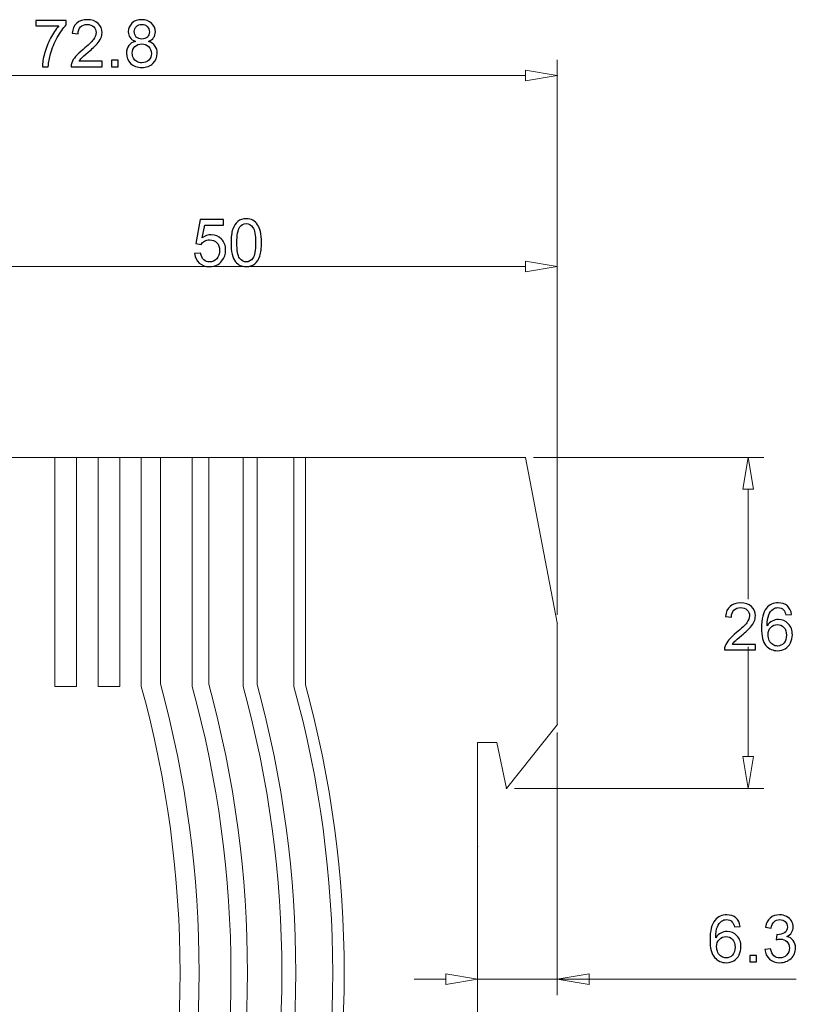
# Model space of a CAD drawing. Units: centimetres. Extents: x -8.6 to 1.8, y -11.1 to 12.4.
# Drawn here: x -3.2 to -1.3, y -8.9 to -6.5 of the extents above; entities that cross this region are included whole.
import ezdxf

# ---------------------------------------------------------------- set-up
doc = ezdxf.new("R2010")
doc.units = ezdxf.units.CM
doc.header["$MEASUREMENT"] = 0
doc.layers.add('Capa 1', color=7, linetype='Continuous')

msp = doc.modelspace()

# ---------------------------------------------------------------- linework, layer by layer
at = {"layer": 'Capa 1'}
for points, knots in [([(-3.20413, -6.51574), (-3.20413, -6.51574), (-3.20413, -6.50211), (-3.20413, -6.50211), (-3.20413, -6.50211), (-3.20413, -6.50211), (-3.12901, -6.50211), (-3.12901, -6.50211), (-3.12901, -6.50211), (-3.12901, -6.50211), (-3.12901, -6.51315), (-3.12901, -6.51315), (-3.12901, -6.51315), (-3.13639, -6.52101), (-3.14375, -6.53148), (-3.15099, -6.54454), (-3.15099, -6.54454), (-3.15827, -6.5576), (-3.16387, -6.57104), (-3.16784, -6.58486), (-3.16784, -6.58486), (-3.17068, -6.59457), (-3.17252, -6.60525), (-3.17331, -6.61682), (-3.17331, -6.61682), (-3.17331, -6.61682), (-3.18791, -6.61682), (-3.18791, -6.61682), (-3.18791, -6.61682), (-3.18774, -6.60769), (-3.18596, -6.59662), (-3.18253, -6.58367), (-3.18253, -6.58367), (-3.17909, -6.57069), (-3.17419, -6.5582), (-3.16779, -6.54616), (-3.16779, -6.54616), (-3.16138, -6.53413), (-3.15456, -6.52399), (-3.14734, -6.51574), (-3.14734, -6.51574), (-3.14734, -6.51574), (-3.20413, -6.51574), (-3.20413, -6.51574)], [0, 0, 0, 0, 0.0833333, 0.0833333, 0.0833333, 0.0833333, 0.1666667, 0.1666667, 0.1666667, 0.1666667, 0.25, 0.25, 0.25, 0.25, 0.3333333, 0.3333333, 0.3333333, 0.3333333, 0.4166667, 0.4166667, 0.4166667, 0.4166667, 0.5, 0.5, 0.5, 0.5, 0.5833333, 0.5833333, 0.5833333, 0.5833333, 0.6666667, 0.6666667, 0.6666667, 0.6666667, 0.75, 0.75, 0.75, 0.75, 0.8333333, 0.8333333, 0.8333333, 0.8333333, 1, 1, 1, 1]), ([(-3.03991, -6.60319), (-3.03991, -6.60319), (-3.03991, -6.61682), (-3.03991, -6.61682), (-3.03991, -6.61682), (-3.03991, -6.61682), (-3.11681, -6.61682), (-3.11681, -6.61682), (-3.11681, -6.61682), (-3.11692, -6.61339), (-3.11635, -6.61009), (-3.11513, -6.6069), (-3.11513, -6.6069), (-3.11316, -6.60168), (-3.10999, -6.59652), (-3.10564, -6.59146), (-3.10564, -6.59146), (-3.10129, -6.5864), (-3.09507, -6.58056), (-3.08698, -6.57393), (-3.08698, -6.57393), (-3.07441, -6.56358), (-3.06586, -6.55538), (-3.0614, -6.54933), (-3.0614, -6.54933), (-3.05691, -6.54327), (-3.05467, -6.53754), (-3.05467, -6.53213), (-3.05467, -6.53213), (-3.05467, -6.52648), (-3.0567, -6.52172), (-3.06075, -6.51782), (-3.06075, -6.51782), (-3.06481, -6.51396), (-3.07011, -6.51201), (-3.07663, -6.51201), (-3.07663, -6.51201), (-3.08353, -6.51201), (-3.08904, -6.51407), (-3.09318, -6.51817), (-3.09318, -6.51817), (-3.09732, -6.52226), (-3.09939, -6.52794), (-3.09945, -6.53522), (-3.09945, -6.53522), (-3.09945, -6.53522), (-3.11405, -6.53375), (-3.11405, -6.53375), (-3.11405, -6.53375), (-3.11305, -6.52283), (-3.10927, -6.51449), (-3.10272, -6.50876), (-3.10272, -6.50876), (-3.09615, -6.50303), (-3.08737, -6.50017), (-3.0763, -6.50017), (-3.0763, -6.50017), (-3.06516, -6.50017), (-3.05632, -6.50325), (-3.04983, -6.50944), (-3.04983, -6.50944), (-3.04331, -6.51563), (-3.04007, -6.52331), (-3.04007, -6.53246), (-3.04007, -6.53246), (-3.04007, -6.5371), (-3.04101, -6.54168), (-3.04294, -6.54616), (-3.04294, -6.54616), (-3.04483, -6.55068), (-3.04799, -6.55541), (-3.0524, -6.56039), (-3.0524, -6.56039), (-3.05683, -6.56533), (-3.06416, -6.57218), (-3.07438, -6.58083), (-3.07438, -6.58083), (-3.08296, -6.58802), (-3.08847, -6.59289), (-3.09091, -6.59546), (-3.09091, -6.59546), (-3.09334, -6.59803), (-3.09534, -6.6006), (-3.09693, -6.60319), (-3.09693, -6.60319), (-3.09693, -6.60319), (-3.03991, -6.60319), (-3.03991, -6.60319)], [0, 0, 0, 0, 0.0434783, 0.0434783, 0.0434783, 0.0434783, 0.0869565, 0.0869565, 0.0869565, 0.0869565, 0.1304348, 0.1304348, 0.1304348, 0.1304348, 0.173913, 0.173913, 0.173913, 0.173913, 0.2173913, 0.2173913, 0.2173913, 0.2173913, 0.2608696, 0.2608696, 0.2608696, 0.2608696, 0.3043478, 0.3043478, 0.3043478, 0.3043478, 0.3478261, 0.3478261, 0.3478261, 0.3478261, 0.3913043, 0.3913043, 0.3913043, 0.3913043, 0.4347826, 0.4347826, 0.4347826, 0.4347826, 0.4782609, 0.4782609, 0.4782609, 0.4782609, 0.5217391, 0.5217391, 0.5217391, 0.5217391, 0.5652174, 0.5652174, 0.5652174, 0.5652174, 0.6086957, 0.6086957, 0.6086957, 0.6086957, 0.6521739, 0.6521739, 0.6521739, 0.6521739, 0.6956522, 0.6956522, 0.6956522, 0.6956522, 0.7391304, 0.7391304, 0.7391304, 0.7391304, 0.7826087, 0.7826087, 0.7826087, 0.7826087, 0.826087, 0.826087, 0.826087, 0.826087, 0.8695652, 0.8695652, 0.8695652, 0.8695652, 0.9130435, 0.9130435, 0.9130435, 0.9130435, 1, 1, 1, 1]), ([(-2.95739, -6.55384), (-2.96332, -6.55168), (-2.9677, -6.54857), (-2.97056, -6.54457), (-2.97056, -6.54457), (-2.9734, -6.54054), (-2.97483, -6.53573), (-2.97483, -6.53013), (-2.97483, -6.53013), (-2.97483, -6.52166), (-2.97181, -6.51458), (-2.96575, -6.50881), (-2.96575, -6.50881), (-2.95966, -6.50306), (-2.95161, -6.50017), (-2.94152, -6.50017), (-2.94152, -6.50017), (-2.93141, -6.50017), (-2.92324, -6.50311), (-2.91707, -6.50901), (-2.91707, -6.50901), (-2.91091, -6.5149), (-2.90783, -6.52207), (-2.90783, -6.53053), (-2.90783, -6.53053), (-2.90783, -6.53591), (-2.90923, -6.54062), (-2.91204, -6.5446), (-2.91204, -6.5446), (-2.91486, -6.5486), (-2.91913, -6.55168), (-2.92489, -6.55384), (-2.92489, -6.55384), (-2.91778, -6.55617), (-2.9124, -6.5599), (-2.9087, -6.5651), (-2.9087, -6.5651), (-2.90498, -6.57025), (-2.90312, -6.57643), (-2.90312, -6.58362), (-2.90312, -6.58362), (-2.90312, -6.59354), (-2.90664, -6.60187), (-2.91364, -6.60863), (-2.91364, -6.60863), (-2.92067, -6.61539), (-2.92989, -6.61877), (-2.94134, -6.61877), (-2.94134, -6.61877), (-2.95277, -6.61877), (-2.96199, -6.61539), (-2.96902, -6.60861), (-2.96902, -6.60861), (-2.97603, -6.60181), (-2.97954, -6.59335), (-2.97954, -6.58321), (-2.97954, -6.58321), (-2.97954, -6.57567), (-2.97762, -6.56933), (-2.97378, -6.56425), (-2.97378, -6.56425), (-2.96994, -6.55914), (-2.96448, -6.55568), (-2.95739, -6.55384)], [0, 0, 0, 0, 0.0588235, 0.0588235, 0.0588235, 0.0588235, 0.1176471, 0.1176471, 0.1176471, 0.1176471, 0.1764706, 0.1764706, 0.1764706, 0.1764706, 0.2352941, 0.2352941, 0.2352941, 0.2352941, 0.2941176, 0.2941176, 0.2941176, 0.2941176, 0.3529412, 0.3529412, 0.3529412, 0.3529412, 0.4117647, 0.4117647, 0.4117647, 0.4117647, 0.4705882, 0.4705882, 0.4705882, 0.4705882, 0.5294118, 0.5294118, 0.5294118, 0.5294118, 0.5882353, 0.5882353, 0.5882353, 0.5882353, 0.6470588, 0.6470588, 0.6470588, 0.6470588, 0.7058824, 0.7058824, 0.7058824, 0.7058824, 0.7647059, 0.7647059, 0.7647059, 0.7647059, 0.8235294, 0.8235294, 0.8235294, 0.8235294, 0.8823529, 0.8823529, 0.8823529, 0.8823529, 1, 1, 1, 1]), ([(-2.96023, -6.52961), (-2.96023, -6.53513), (-2.95848, -6.53962), (-2.95499, -6.54311), (-2.95499, -6.54311), (-2.95147, -6.5466), (-2.94688, -6.54835), (-2.94117, -6.54835), (-2.94117, -6.54835), (-2.93562, -6.54835), (-2.93114, -6.54662), (-2.92765, -6.54316), (-2.92765, -6.54316), (-2.92416, -6.5397), (-2.92243, -6.53545), (-2.92243, -6.53042), (-2.92243, -6.53042), (-2.92243, -6.52518), (-2.92422, -6.52077), (-2.92781, -6.5172), (-2.92781, -6.5172), (-2.93138, -6.51363), (-2.9359, -6.51185), (-2.94134, -6.51185), (-2.94134, -6.51185), (-2.94682, -6.51185), (-2.95134, -6.51361), (-2.9549, -6.51709), (-2.9549, -6.51709), (-2.95845, -6.52058), (-2.96023, -6.52474), (-2.96023, -6.52961)], [0, 0, 0, 0, 0.1111111, 0.1111111, 0.1111111, 0.1111111, 0.2222222, 0.2222222, 0.2222222, 0.2222222, 0.3333333, 0.3333333, 0.3333333, 0.3333333, 0.4444444, 0.4444444, 0.4444444, 0.4444444, 0.5555556, 0.5555556, 0.5555556, 0.5555556, 0.6666667, 0.6666667, 0.6666667, 0.6666667, 0.7777778, 0.7777778, 0.7777778, 0.7777778, 1, 1, 1, 1]), ([(-2.96494, -6.58332), (-2.96494, -6.5874), (-2.964, -6.59132), (-2.9621, -6.59514), (-2.9621, -6.59514), (-2.96021, -6.59892), (-2.95734, -6.60187), (-2.9535, -6.60395), (-2.9535, -6.60395), (-2.94969, -6.60603), (-2.94557, -6.60709), (-2.94122, -6.60709), (-2.94122, -6.60709), (-2.93435, -6.60709), (-2.92873, -6.6049), (-2.92433, -6.60052), (-2.92433, -6.60052), (-2.91992, -6.59613), (-2.91773, -6.59057), (-2.91773, -6.58381), (-2.91773, -6.58381), (-2.91773, -6.57694), (-2.91999, -6.57126), (-2.92451, -6.56677), (-2.92451, -6.56677), (-2.92905, -6.56228), (-2.93479, -6.56004), (-2.94168, -6.56004), (-2.94168, -6.56004), (-2.94844, -6.56004), (-2.95399, -6.56225), (-2.95837, -6.56669), (-2.95837, -6.56669), (-2.96275, -6.57112), (-2.96494, -6.57666), (-2.96494, -6.58332)], [0, 0, 0, 0, 0.1, 0.1, 0.1, 0.1, 0.2, 0.2, 0.2, 0.2, 0.3, 0.3, 0.3, 0.3, 0.4, 0.4, 0.4, 0.4, 0.5, 0.5, 0.5, 0.5, 0.6, 0.6, 0.6, 0.6, 0.7, 0.7, 0.7, 0.7, 0.8, 0.8, 0.8, 0.8, 1, 1, 1, 1]), ([(-3.01651, -6.61682), (-3.01651, -6.61682), (-3.01651, -6.6006), (-3.01651, -6.6006), (-3.01651, -6.6006), (-3.01651, -6.6006), (-3.00028, -6.6006), (-3.00028, -6.6006), (-3.00028, -6.6006), (-3.00028, -6.6006), (-3.00028, -6.61682), (-3.00028, -6.61682), (-3.00028, -6.61682), (-3.00028, -6.61682), (-3.01651, -6.61682), (-3.01651, -6.61682)], [0, 0, 0, 0, 0.2, 0.2, 0.2, 0.2, 0.4, 0.4, 0.4, 0.4, 0.6, 0.6, 0.6, 0.6, 1, 1, 1, 1]), ([(-2.81039, -7.07978), (-2.81039, -7.07978), (-2.79547, -7.07865), (-2.79547, -7.07865), (-2.79547, -7.07865), (-2.79435, -7.08592), (-2.79179, -7.09138), (-2.78778, -7.09506), (-2.78778, -7.09506), (-2.78378, -7.09871), (-2.77888, -7.10055), (-2.77313, -7.10055), (-2.77313, -7.10055), (-2.76618, -7.10055), (-2.76036, -7.09795), (-2.75563, -7.09279), (-2.75563, -7.09279), (-2.75093, -7.08759), (-2.74857, -7.08073), (-2.74857, -7.07219), (-2.74857, -7.07219), (-2.74857, -7.06405), (-2.75082, -7.05764), (-2.75534, -7.05293), (-2.75534, -7.05293), (-2.75985, -7.04822), (-2.76582, -7.04587), (-2.77327, -7.04587), (-2.77327, -7.04587), (-2.77789, -7.04587), (-2.78203, -7.04693), (-2.7857, -7.04904), (-2.7857, -7.04904), (-2.78936, -7.05114), (-2.79222, -7.05387), (-2.79433, -7.05723), (-2.79433, -7.05723), (-2.79433, -7.05723), (-2.80779, -7.05528), (-2.80779, -7.05528), (-2.80779, -7.05528), (-2.80779, -7.05528), (-2.7966, -6.99558), (-2.7966, -6.99558), (-2.7966, -6.99558), (-2.7966, -6.99558), (-2.739, -6.99558), (-2.739, -6.99558), (-2.739, -6.99558), (-2.739, -6.99558), (-2.739, -7.00921), (-2.739, -7.00921), (-2.739, -7.00921), (-2.739, -7.00921), (-2.78522, -7.00921), (-2.78522, -7.00921), (-2.78522, -7.00921), (-2.78522, -7.00921), (-2.79141, -7.04054), (-2.79141, -7.04054), (-2.79141, -7.04054), (-2.78446, -7.03565), (-2.77716, -7.03321), (-2.76953, -7.03321), (-2.76953, -7.03321), (-2.75941, -7.03321), (-2.75087, -7.03673), (-2.74392, -7.04376), (-2.74392, -7.04376), (-2.73697, -7.05079), (-2.73348, -7.05982), (-2.73348, -7.07086), (-2.73348, -7.07086), (-2.73348, -7.08138), (-2.73654, -7.09046), (-2.74265, -7.09812), (-2.74265, -7.09812), (-2.75009, -7.10752), (-2.76026, -7.11223), (-2.77313, -7.11223), (-2.77313, -7.11223), (-2.78368, -7.11223), (-2.79227, -7.10926), (-2.79895, -7.10333), (-2.79895, -7.10333), (-2.80563, -7.09741), (-2.80945, -7.08957), (-2.81039, -7.07978)], [0, 0, 0, 0, 0.0434783, 0.0434783, 0.0434783, 0.0434783, 0.0869565, 0.0869565, 0.0869565, 0.0869565, 0.1304348, 0.1304348, 0.1304348, 0.1304348, 0.173913, 0.173913, 0.173913, 0.173913, 0.2173913, 0.2173913, 0.2173913, 0.2173913, 0.2608696, 0.2608696, 0.2608696, 0.2608696, 0.3043478, 0.3043478, 0.3043478, 0.3043478, 0.3478261, 0.3478261, 0.3478261, 0.3478261, 0.3913043, 0.3913043, 0.3913043, 0.3913043, 0.4347826, 0.4347826, 0.4347826, 0.4347826, 0.4782609, 0.4782609, 0.4782609, 0.4782609, 0.5217391, 0.5217391, 0.5217391, 0.5217391, 0.5652174, 0.5652174, 0.5652174, 0.5652174, 0.6086957, 0.6086957, 0.6086957, 0.6086957, 0.6521739, 0.6521739, 0.6521739, 0.6521739, 0.6956522, 0.6956522, 0.6956522, 0.6956522, 0.7391304, 0.7391304, 0.7391304, 0.7391304, 0.7826087, 0.7826087, 0.7826087, 0.7826087, 0.826087, 0.826087, 0.826087, 0.826087, 0.8695652, 0.8695652, 0.8695652, 0.8695652, 0.9130435, 0.9130435, 0.9130435, 0.9130435, 1, 1, 1, 1]), ([(-2.72015, -7.05295), (-2.72015, -7.03925), (-2.71875, -7.02815), (-2.71593, -7.01978), (-2.71593, -7.01978), (-2.71309, -7.01137), (-2.70891, -7.0049), (-2.70333, -7.00039), (-2.70333, -7.00039), (-2.69779, -6.99587), (-2.69078, -6.99363), (-2.68234, -6.99363), (-2.68234, -6.99363), (-2.67613, -6.99363), (-2.67066, -6.99487), (-2.66593, -6.99738), (-2.66593, -6.99738), (-2.66122, -6.9999), (-2.65733, -7.00353), (-2.6543, -7.00825), (-2.6543, -7.00825), (-2.65127, -7.01296), (-2.6489, -7.01872), (-2.64717, -7.02551), (-2.64717, -7.02551), (-2.64541, -7.03229), (-2.64454, -7.04146), (-2.64454, -7.05295), (-2.64454, -7.05295), (-2.64454, -7.06658), (-2.64595, -7.07762), (-2.64873, -7.086), (-2.64873, -7.086), (-2.65152, -7.09441), (-2.65571, -7.10087), (-2.66128, -7.10542), (-2.66128, -7.10542), (-2.66682, -7.10996), (-2.67386, -7.11223), (-2.68234, -7.11223), (-2.68234, -7.11223), (-2.69351, -7.11223), (-2.70231, -7.10825), (-2.70868, -7.10028), (-2.70868, -7.10028), (-2.71634, -7.09055), (-2.72015, -7.07478), (-2.72015, -7.05295)], [0, 0, 0, 0, 0.0769231, 0.0769231, 0.0769231, 0.0769231, 0.1538462, 0.1538462, 0.1538462, 0.1538462, 0.2307692, 0.2307692, 0.2307692, 0.2307692, 0.3076923, 0.3076923, 0.3076923, 0.3076923, 0.3846154, 0.3846154, 0.3846154, 0.3846154, 0.4615385, 0.4615385, 0.4615385, 0.4615385, 0.5384615, 0.5384615, 0.5384615, 0.5384615, 0.6153846, 0.6153846, 0.6153846, 0.6153846, 0.6923077, 0.6923077, 0.6923077, 0.6923077, 0.7692308, 0.7692308, 0.7692308, 0.7692308, 0.8461538, 0.8461538, 0.8461538, 0.8461538, 1, 1, 1, 1]), ([(-2.70555, -7.05301), (-2.70555, -7.07212), (-2.70333, -7.08483), (-2.69887, -7.09111), (-2.69887, -7.09111), (-2.69441, -7.09741), (-2.68889, -7.10055), (-2.68234, -7.10055), (-2.68234, -7.10055), (-2.6758, -7.10055), (-2.67029, -7.09738), (-2.66582, -7.09108), (-2.66582, -7.09108), (-2.66136, -7.08476), (-2.65915, -7.07207), (-2.65915, -7.05301), (-2.65915, -7.05301), (-2.65915, -7.03389), (-2.66136, -7.02118), (-2.66582, -7.01491), (-2.66582, -7.01491), (-2.67025, -7.00861), (-2.67583, -7.00547), (-2.68251, -7.00547), (-2.68251, -7.00547), (-2.68905, -7.00547), (-2.6943, -7.00825), (-2.69822, -7.0138), (-2.69822, -7.0138), (-2.70312, -7.02086), (-2.70555, -7.03394), (-2.70555, -7.05301)], [0, 0, 0, 0, 0.1111111, 0.1111111, 0.1111111, 0.1111111, 0.2222222, 0.2222222, 0.2222222, 0.2222222, 0.3333333, 0.3333333, 0.3333333, 0.3333333, 0.4444444, 0.4444444, 0.4444444, 0.4444444, 0.5555556, 0.5555556, 0.5555556, 0.5555556, 0.6666667, 0.6666667, 0.6666667, 0.6666667, 0.7777778, 0.7777778, 0.7777778, 0.7777778, 1, 1, 1, 1]), ([(-1.41954, -8.04871), (-1.41954, -8.04871), (-1.41954, -8.06234), (-1.41954, -8.06234), (-1.41954, -8.06234), (-1.41954, -8.06234), (-1.49644, -8.06234), (-1.49644, -8.06234), (-1.49644, -8.06234), (-1.49654, -8.05891), (-1.49598, -8.05561), (-1.49476, -8.05242), (-1.49476, -8.05242), (-1.49279, -8.0472), (-1.48962, -8.04204), (-1.48527, -8.03698), (-1.48527, -8.03698), (-1.48091, -8.03192), (-1.4747, -8.02608), (-1.46661, -8.01945), (-1.46661, -8.01945), (-1.45404, -8.0091), (-1.44549, -8.0009), (-1.44103, -7.99485), (-1.44103, -7.99485), (-1.43654, -7.98879), (-1.4343, -7.98306), (-1.4343, -7.97765), (-1.4343, -7.97765), (-1.4343, -7.972), (-1.43632, -7.96724), (-1.44038, -7.96334), (-1.44038, -7.96334), (-1.44443, -7.95948), (-1.44974, -7.95753), (-1.45625, -7.95753), (-1.45625, -7.95753), (-1.46315, -7.95753), (-1.46866, -7.95958), (-1.4728, -7.96369), (-1.4728, -7.96369), (-1.47694, -7.96778), (-1.47902, -7.97346), (-1.47907, -7.98073), (-1.47907, -7.98073), (-1.47907, -7.98073), (-1.49368, -7.97927), (-1.49368, -7.97927), (-1.49368, -7.97927), (-1.49268, -7.96835), (-1.48889, -7.96001), (-1.48235, -7.95428), (-1.48235, -7.95428), (-1.47578, -7.94855), (-1.46699, -7.94569), (-1.45593, -7.94569), (-1.45593, -7.94569), (-1.44479, -7.94569), (-1.43595, -7.94877), (-1.42945, -7.95496), (-1.42945, -7.95496), (-1.42294, -7.96115), (-1.4197, -7.96883), (-1.4197, -7.97797), (-1.4197, -7.97797), (-1.4197, -7.98262), (-1.42064, -7.9872), (-1.42256, -7.99168), (-1.42256, -7.99168), (-1.42446, -7.9962), (-1.42761, -8.00093), (-1.43202, -8.00591), (-1.43202, -8.00591), (-1.43646, -8.01085), (-1.44379, -8.0177), (-1.45401, -8.02635), (-1.45401, -8.02635), (-1.46259, -8.03354), (-1.4681, -8.03841), (-1.47053, -8.04098), (-1.47053, -8.04098), (-1.47296, -8.04355), (-1.47497, -8.04611), (-1.47656, -8.04871), (-1.47656, -8.04871), (-1.47656, -8.04871), (-1.41954, -8.04871), (-1.41954, -8.04871)], [0, 0, 0, 0, 0.0434783, 0.0434783, 0.0434783, 0.0434783, 0.0869565, 0.0869565, 0.0869565, 0.0869565, 0.1304348, 0.1304348, 0.1304348, 0.1304348, 0.173913, 0.173913, 0.173913, 0.173913, 0.2173913, 0.2173913, 0.2173913, 0.2173913, 0.2608696, 0.2608696, 0.2608696, 0.2608696, 0.3043478, 0.3043478, 0.3043478, 0.3043478, 0.3478261, 0.3478261, 0.3478261, 0.3478261, 0.3913043, 0.3913043, 0.3913043, 0.3913043, 0.4347826, 0.4347826, 0.4347826, 0.4347826, 0.4782609, 0.4782609, 0.4782609, 0.4782609, 0.5217391, 0.5217391, 0.5217391, 0.5217391, 0.5652174, 0.5652174, 0.5652174, 0.5652174, 0.6086957, 0.6086957, 0.6086957, 0.6086957, 0.6521739, 0.6521739, 0.6521739, 0.6521739, 0.6956522, 0.6956522, 0.6956522, 0.6956522, 0.7391304, 0.7391304, 0.7391304, 0.7391304, 0.7826087, 0.7826087, 0.7826087, 0.7826087, 0.826087, 0.826087, 0.826087, 0.826087, 0.8695652, 0.8695652, 0.8695652, 0.8695652, 0.9130435, 0.9130435, 0.9130435, 0.9130435, 1, 1, 1, 1]), ([(-1.32994, -7.97456), (-1.32994, -7.97456), (-1.34406, -7.9757), (-1.34406, -7.9757), (-1.34406, -7.9757), (-1.34532, -7.9701), (-1.34714, -7.96602), (-1.34949, -7.96348), (-1.34949, -7.96348), (-1.35336, -7.95939), (-1.35815, -7.95737), (-1.36382, -7.95737), (-1.36382, -7.95737), (-1.3684, -7.95737), (-1.37245, -7.95863), (-1.37594, -7.96118), (-1.37594, -7.96118), (-1.38042, -7.96445), (-1.38394, -7.96921), (-1.38657, -7.97548), (-1.38657, -7.97548), (-1.38916, -7.98178), (-1.39051, -7.99074), (-1.39062, -8.00234), (-1.39062, -8.00234), (-1.38719, -7.99712), (-1.38297, -7.99322), (-1.37799, -7.99071), (-1.37799, -7.99071), (-1.37302, -7.98817), (-1.36782, -7.9869), (-1.36236, -7.9869), (-1.36236, -7.9869), (-1.35284, -7.9869), (-1.34473, -7.99041), (-1.33803, -7.99741), (-1.33803, -7.99741), (-1.33135, -8.00442), (-1.32799, -8.01345), (-1.32799, -8.02457), (-1.32799, -8.02457), (-1.32799, -8.03186), (-1.32956, -8.03863), (-1.3327, -8.0449), (-1.3327, -8.0449), (-1.33586, -8.05117), (-1.34017, -8.05596), (-1.34568, -8.05928), (-1.34568, -8.05928), (-1.35117, -8.06261), (-1.35741, -8.06429), (-1.36439, -8.06429), (-1.36439, -8.06429), (-1.37626, -8.06429), (-1.38597, -8.05991), (-1.39349, -8.05117), (-1.39349, -8.05117), (-1.40098, -8.04244), (-1.40474, -8.02802), (-1.40474, -8.00796), (-1.40474, -8.00796), (-1.40474, -7.98552), (-1.40057, -7.96918), (-1.39227, -7.95899), (-1.39227, -7.95899), (-1.38502, -7.95012), (-1.37527, -7.94569), (-1.36295, -7.94569), (-1.36295, -7.94569), (-1.35382, -7.94569), (-1.3463, -7.94826), (-1.34046, -7.95337), (-1.34046, -7.95337), (-1.33462, -7.95847), (-1.3311, -7.96553), (-1.32994, -7.97456)], [0, 0, 0, 0, 0.05, 0.05, 0.05, 0.05, 0.1, 0.1, 0.1, 0.1, 0.15, 0.15, 0.15, 0.15, 0.2, 0.2, 0.2, 0.2, 0.25, 0.25, 0.25, 0.25, 0.3, 0.3, 0.3, 0.3, 0.35, 0.35, 0.35, 0.35, 0.4, 0.4, 0.4, 0.4, 0.45, 0.45, 0.45, 0.45, 0.5, 0.5, 0.5, 0.5, 0.55, 0.55, 0.55, 0.55, 0.6, 0.6, 0.6, 0.6, 0.65, 0.65, 0.65, 0.65, 0.7, 0.7, 0.7, 0.7, 0.75, 0.75, 0.75, 0.75, 0.8, 0.8, 0.8, 0.8, 0.85, 0.85, 0.85, 0.85, 0.9, 0.9, 0.9, 0.9, 1, 1, 1, 1]), ([(-1.38835, -8.0247), (-1.38835, -8.02963), (-1.38729, -8.03433), (-1.38522, -8.03882), (-1.38522, -8.03882), (-1.38313, -8.04331), (-1.38021, -8.04671), (-1.37651, -8.04907), (-1.37651, -8.04907), (-1.37277, -8.05142), (-1.36883, -8.05261), (-1.36463, -8.05261), (-1.36463, -8.05261), (-1.35855, -8.05261), (-1.35336, -8.05018), (-1.34906, -8.04531), (-1.34906, -8.04531), (-1.34476, -8.04044), (-1.3426, -8.03384), (-1.3426, -8.02549), (-1.3426, -8.02549), (-1.3426, -8.01745), (-1.34473, -8.01113), (-1.34898, -8.0065), (-1.34898, -8.0065), (-1.35322, -8.00188), (-1.35863, -7.99955), (-1.3652, -7.99955), (-1.3652, -7.99955), (-1.37164, -7.99955), (-1.37713, -8.00188), (-1.38162, -8.0065), (-1.38162, -8.0065), (-1.38611, -8.01113), (-1.38835, -8.01718), (-1.38835, -8.0247)], [0, 0, 0, 0, 0.1, 0.1, 0.1, 0.1, 0.2, 0.2, 0.2, 0.2, 0.3, 0.3, 0.3, 0.3, 0.4, 0.4, 0.4, 0.4, 0.5, 0.5, 0.5, 0.5, 0.6, 0.6, 0.6, 0.6, 0.7, 0.7, 0.7, 0.7, 0.8, 0.8, 0.8, 0.8, 1, 1, 1, 1]), ([(-1.45742, -8.74782), (-1.45742, -8.74782), (-1.47154, -8.74896), (-1.47154, -8.74896), (-1.47154, -8.74896), (-1.4728, -8.74336), (-1.47462, -8.73927), (-1.47697, -8.73674), (-1.47697, -8.73674), (-1.48084, -8.73265), (-1.48563, -8.73063), (-1.4913, -8.73063), (-1.4913, -8.73063), (-1.49588, -8.73063), (-1.49993, -8.73189), (-1.50342, -8.73444), (-1.50342, -8.73444), (-1.5079, -8.73771), (-1.51142, -8.74247), (-1.51404, -8.74874), (-1.51404, -8.74874), (-1.51664, -8.75504), (-1.51799, -8.764), (-1.5181, -8.77559), (-1.5181, -8.77559), (-1.51467, -8.77037), (-1.51045, -8.76648), (-1.50547, -8.76396), (-1.50547, -8.76396), (-1.5005, -8.76143), (-1.4953, -8.76015), (-1.48984, -8.76015), (-1.48984, -8.76015), (-1.48032, -8.76015), (-1.47221, -8.76367), (-1.46551, -8.77067), (-1.46551, -8.77067), (-1.45883, -8.77768), (-1.45547, -8.78671), (-1.45547, -8.79782), (-1.45547, -8.79782), (-1.45547, -8.80512), (-1.45704, -8.81188), (-1.46018, -8.81816), (-1.46018, -8.81816), (-1.46334, -8.82443), (-1.46764, -8.82921), (-1.47316, -8.83254), (-1.47316, -8.83254), (-1.47864, -8.83587), (-1.48489, -8.83755), (-1.49187, -8.83755), (-1.49187, -8.83755), (-1.50374, -8.83755), (-1.51345, -8.83317), (-1.52097, -8.82443), (-1.52097, -8.82443), (-1.52846, -8.8157), (-1.53222, -8.80128), (-1.53222, -8.78122), (-1.53222, -8.78122), (-1.53222, -8.75877), (-1.52805, -8.74244), (-1.51975, -8.73224), (-1.51975, -8.73224), (-1.5125, -8.72337), (-1.50275, -8.71894), (-1.49043, -8.71894), (-1.49043, -8.71894), (-1.4813, -8.71894), (-1.47378, -8.72151), (-1.46794, -8.72663), (-1.46794, -8.72663), (-1.46209, -8.73173), (-1.45858, -8.73879), (-1.45742, -8.74782)], [0, 0, 0, 0, 0.05, 0.05, 0.05, 0.05, 0.1, 0.1, 0.1, 0.1, 0.15, 0.15, 0.15, 0.15, 0.2, 0.2, 0.2, 0.2, 0.25, 0.25, 0.25, 0.25, 0.3, 0.3, 0.3, 0.3, 0.35, 0.35, 0.35, 0.35, 0.4, 0.4, 0.4, 0.4, 0.45, 0.45, 0.45, 0.45, 0.5, 0.5, 0.5, 0.5, 0.55, 0.55, 0.55, 0.55, 0.6, 0.6, 0.6, 0.6, 0.65, 0.65, 0.65, 0.65, 0.7, 0.7, 0.7, 0.7, 0.75, 0.75, 0.75, 0.75, 0.8, 0.8, 0.8, 0.8, 0.85, 0.85, 0.85, 0.85, 0.9, 0.9, 0.9, 0.9, 1, 1, 1, 1]), ([(-1.39625, -8.80477), (-1.39625, -8.80477), (-1.38197, -8.80282), (-1.38197, -8.80282), (-1.38197, -8.80282), (-1.38032, -8.81094), (-1.37756, -8.81678), (-1.37364, -8.82035), (-1.37364, -8.82035), (-1.36972, -8.82392), (-1.3649, -8.8257), (-1.3592, -8.8257), (-1.3592, -8.8257), (-1.35244, -8.8257), (-1.34673, -8.82337), (-1.34214, -8.81873), (-1.34214, -8.81873), (-1.33754, -8.81407), (-1.33524, -8.80832), (-1.33524, -8.80145), (-1.33524, -8.80145), (-1.33524, -8.7949), (-1.33737, -8.78949), (-1.34168, -8.78522), (-1.34168, -8.78522), (-1.34595, -8.78097), (-1.35139, -8.77884), (-1.35801, -8.77884), (-1.35801, -8.77884), (-1.36072, -8.77884), (-1.36407, -8.77938), (-1.3681, -8.78044), (-1.3681, -8.78044), (-1.3681, -8.78044), (-1.3665, -8.76794), (-1.3665, -8.76794), (-1.3665, -8.76794), (-1.36555, -8.76805), (-1.36477, -8.7681), (-1.3642, -8.7681), (-1.3642, -8.7681), (-1.35809, -8.7681), (-1.35263, -8.76651), (-1.34773, -8.76334), (-1.34773, -8.76334), (-1.34286, -8.76018), (-1.34043, -8.75531), (-1.34043, -8.74874), (-1.34043, -8.74874), (-1.34043, -8.74352), (-1.34222, -8.7392), (-1.34576, -8.73576), (-1.34576, -8.73576), (-1.3493, -8.73233), (-1.35387, -8.73063), (-1.35947, -8.73063), (-1.35947, -8.73063), (-1.36504, -8.73063), (-1.36966, -8.73238), (-1.37337, -8.73589), (-1.37337, -8.73589), (-1.37708, -8.73941), (-1.37945, -8.74469), (-1.38051, -8.75171), (-1.38051, -8.75171), (-1.38051, -8.75171), (-1.39479, -8.74912), (-1.39479, -8.74912), (-1.39479, -8.74912), (-1.39303, -8.73955), (-1.38908, -8.73211), (-1.38289, -8.72684), (-1.38289, -8.72684), (-1.37672, -8.72157), (-1.36902, -8.71894), (-1.35982, -8.71894), (-1.35982, -8.71894), (-1.3535, -8.71894), (-1.34765, -8.72029), (-1.34233, -8.72302), (-1.34233, -8.72302), (-1.33697, -8.72573), (-1.33289, -8.72943), (-1.33008, -8.73411), (-1.33008, -8.73411), (-1.32723, -8.73881), (-1.32583, -8.7438), (-1.32583, -8.74906), (-1.32583, -8.74906), (-1.32583, -8.75407), (-1.32718, -8.75861), (-1.32986, -8.76272), (-1.32986, -8.76272), (-1.33256, -8.76683), (-1.33656, -8.7701), (-1.34184, -8.77253), (-1.34184, -8.77253), (-1.33497, -8.77411), (-1.32964, -8.7774), (-1.32583, -8.78241), (-1.32583, -8.78241), (-1.32204, -8.78738), (-1.32015, -8.79366), (-1.32015, -8.80115), (-1.32015, -8.80115), (-1.32015, -8.81129), (-1.32385, -8.81992), (-1.33124, -8.82698), (-1.33124, -8.82698), (-1.33865, -8.83403), (-1.34801, -8.83755), (-1.35931, -8.83755), (-1.35931, -8.83755), (-1.3695, -8.83755), (-1.37796, -8.83449), (-1.3847, -8.82841), (-1.3847, -8.82841), (-1.39146, -8.82232), (-1.3953, -8.81445), (-1.39625, -8.80477)], [0, 0, 0, 0, 0.0322581, 0.0322581, 0.0322581, 0.0322581, 0.0645161, 0.0645161, 0.0645161, 0.0645161, 0.0967742, 0.0967742, 0.0967742, 0.0967742, 0.1290323, 0.1290323, 0.1290323, 0.1290323, 0.1612903, 0.1612903, 0.1612903, 0.1612903, 0.1935484, 0.1935484, 0.1935484, 0.1935484, 0.2258065, 0.2258065, 0.2258065, 0.2258065, 0.2580645, 0.2580645, 0.2580645, 0.2580645, 0.2903226, 0.2903226, 0.2903226, 0.2903226, 0.3225806, 0.3225806, 0.3225806, 0.3225806, 0.3548387, 0.3548387, 0.3548387, 0.3548387, 0.3870968, 0.3870968, 0.3870968, 0.3870968, 0.4193548, 0.4193548, 0.4193548, 0.4193548, 0.4516129, 0.4516129, 0.4516129, 0.4516129, 0.483871, 0.483871, 0.483871, 0.483871, 0.516129, 0.516129, 0.516129, 0.516129, 0.5483871, 0.5483871, 0.5483871, 0.5483871, 0.5806452, 0.5806452, 0.5806452, 0.5806452, 0.6129032, 0.6129032, 0.6129032, 0.6129032, 0.6451613, 0.6451613, 0.6451613, 0.6451613, 0.6774194, 0.6774194, 0.6774194, 0.6774194, 0.7096774, 0.7096774, 0.7096774, 0.7096774, 0.7419355, 0.7419355, 0.7419355, 0.7419355, 0.7741935, 0.7741935, 0.7741935, 0.7741935, 0.8064516, 0.8064516, 0.8064516, 0.8064516, 0.8387097, 0.8387097, 0.8387097, 0.8387097, 0.8709677, 0.8709677, 0.8709677, 0.8709677, 0.9032258, 0.9032258, 0.9032258, 0.9032258, 0.9354839, 0.9354839, 0.9354839, 0.9354839, 1, 1, 1, 1]), ([(-1.51583, -8.79795), (-1.51583, -8.80288), (-1.51477, -8.80758), (-1.5127, -8.81207), (-1.5127, -8.81207), (-1.51061, -8.81657), (-1.50769, -8.81997), (-1.50399, -8.82232), (-1.50399, -8.82232), (-1.50025, -8.82468), (-1.49631, -8.82586), (-1.49211, -8.82586), (-1.49211, -8.82586), (-1.48603, -8.82586), (-1.48084, -8.82343), (-1.47654, -8.81857), (-1.47654, -8.81857), (-1.47224, -8.8137), (-1.47007, -8.8071), (-1.47007, -8.79874), (-1.47007, -8.79874), (-1.47007, -8.79071), (-1.47221, -8.78439), (-1.47646, -8.77976), (-1.47646, -8.77976), (-1.4807, -8.77513), (-1.48611, -8.77281), (-1.49268, -8.77281), (-1.49268, -8.77281), (-1.49912, -8.77281), (-1.50461, -8.77513), (-1.5091, -8.77976), (-1.5091, -8.77976), (-1.51359, -8.78439), (-1.51583, -8.79044), (-1.51583, -8.79795)], [0, 0, 0, 0, 0.1, 0.1, 0.1, 0.1, 0.2, 0.2, 0.2, 0.2, 0.3, 0.3, 0.3, 0.3, 0.4, 0.4, 0.4, 0.4, 0.5, 0.5, 0.5, 0.5, 0.6, 0.6, 0.6, 0.6, 0.7, 0.7, 0.7, 0.7, 0.8, 0.8, 0.8, 0.8, 1, 1, 1, 1]), ([(-1.43338, -8.8356), (-1.43338, -8.8356), (-1.43338, -8.81937), (-1.43338, -8.81937), (-1.43338, -8.81937), (-1.43338, -8.81937), (-1.41715, -8.81937), (-1.41715, -8.81937), (-1.41715, -8.81937), (-1.41715, -8.81937), (-1.41715, -8.8356), (-1.41715, -8.8356), (-1.41715, -8.8356), (-1.41715, -8.8356), (-1.43338, -8.8356), (-1.43338, -8.8356)], [0, 0, 0, 0, 0.2, 0.2, 0.2, 0.2, 0.4, 0.4, 0.4, 0.4, 0.6, 0.6, 0.6, 0.6, 1, 1, 1, 1])]:
    msp.add_open_spline(points, degree=3, knots=knots, dxfattribs=at)
at = {"layer": 'Capa 1', "lineweight": 0}
for points in [[(-1.91103, -7.97555), (-1.91103, -7.97555), (-1.91103, -6.5993), (-1.91103, -6.5993)], [(-4.28071, -6.63873), (-4.28071, -6.63873), (-1.98989, -6.63873), (-1.98989, -6.63873)], [(-1.91103, -7.97555), (-1.91103, -7.97555), (-1.91103, -7.07251), (-1.91103, -7.07251)], [(-3.40952, -7.11195), (-3.40952, -7.11195), (-1.98989, -7.11195), (-1.98989, -7.11195)], [(-1.97017, -7.58515), (-1.97017, -7.58515), (-1.39838, -7.58515), (-1.39838, -7.58515)], [(-1.43781, -7.66402), (-1.43781, -7.66402), (-1.43781, -7.93611), (-1.43781, -7.93611)], [(-1.43781, -8.32651), (-1.43781, -8.32651), (-1.43781, -8.05441), (-1.43781, -8.05441)], [(-2.0175, -8.40537), (-2.0175, -8.40537), (-1.39838, -8.40537), (-1.39838, -8.40537)]]:
    msp.add_open_spline(points, degree=3, dxfattribs=at)
at = {"layer": 'Capa 1', "lineweight": 9}
for points in [[(-1.98989, -6.62559), (-1.98989, -6.62559), (-1.91103, -6.63873), (-1.91103, -6.63873)], [(-1.98989, -7.0988), (-1.98989, -7.0988), (-1.91103, -7.11195), (-1.91103, -7.11195)], [(-3.15714, -7.58515), (-3.15714, -7.58515), (-3.44106, -7.58515), (-3.44106, -7.58515)], [(-3.15714, -7.58515), (-3.15714, -7.58515), (-3.10351, -7.58515), (-3.10351, -7.58515)], [(-3.15714, -8.153), (-3.15714, -8.153), (-3.15714, -7.58515), (-3.15714, -7.58515)], [(-3.04987, -7.58515), (-3.04987, -7.58515), (-3.10351, -7.58515), (-3.10351, -7.58515)], [(-3.10351, -7.58515), (-3.10351, -7.58515), (-3.10351, -8.153), (-3.10351, -8.153)], [(-3.04987, -7.58515), (-3.04987, -7.58515), (-2.99625, -7.58515), (-2.99625, -7.58515)], [(-3.04987, -8.153), (-3.04987, -8.153), (-3.04987, -7.58515), (-3.04987, -7.58515)], [(-2.94262, -7.58515), (-2.94262, -7.58515), (-2.99625, -7.58515), (-2.99625, -7.58515)], [(-2.99625, -7.58515), (-2.99625, -7.58515), (-2.99625, -8.153), (-2.99625, -8.153)], [(-2.94262, -7.58515), (-2.94262, -7.58515), (-2.89529, -7.58515), (-2.89529, -7.58515)], [(-2.94262, -8.153), (-2.94262, -8.153), (-2.94262, -7.58515), (-2.94262, -7.58515)], [(-2.81643, -7.58515), (-2.81643, -7.58515), (-2.89529, -7.58515), (-2.89529, -7.58515)], [(-2.89529, -7.58515), (-2.89529, -7.58515), (-2.89529, -8.14662), (-2.89529, -8.14662)], [(-2.81643, -7.58515), (-2.81643, -7.58515), (-2.77542, -7.58515), (-2.77542, -7.58515)], [(-2.81643, -8.153), (-2.81643, -8.153), (-2.81643, -7.58515), (-2.81643, -7.58515)], [(-2.69024, -7.58515), (-2.69024, -7.58515), (-2.77542, -7.58515), (-2.77542, -7.58515)], [(-2.77542, -7.58515), (-2.77542, -7.58515), (-2.77542, -8.14747), (-2.77542, -8.14747)], [(-2.69024, -7.58515), (-2.69024, -7.58515), (-2.65554, -7.58515), (-2.65554, -7.58515)], [(-2.69024, -8.153), (-2.69024, -8.153), (-2.69024, -7.58515), (-2.69024, -7.58515)], [(-2.56405, -7.58515), (-2.56405, -7.58515), (-2.65554, -7.58515), (-2.65554, -7.58515)], [(-2.65554, -7.58515), (-2.65554, -7.58515), (-2.65554, -8.14832), (-2.65554, -8.14832)], [(-2.56405, -7.58515), (-2.56405, -7.58515), (-2.53566, -7.58515), (-2.53566, -7.58515)], [(-2.56405, -8.153), (-2.56405, -8.153), (-2.56405, -7.58515), (-2.56405, -7.58515)], [(-1.98989, -7.58515), (-1.98989, -7.58515), (-2.53566, -7.58515), (-2.53566, -7.58515)], [(-2.53566, -7.58515), (-2.53566, -7.58515), (-2.53566, -8.14917), (-2.53566, -8.14917)], [(-1.91103, -7.99527), (-1.91103, -7.99527), (-1.98989, -7.58515), (-1.98989, -7.58515)], [(-1.45096, -7.66402), (-1.45096, -7.66402), (-1.43781, -7.58515), (-1.43781, -7.58515)], [(-1.91103, -8.24764), (-1.91103, -8.24764), (-1.91103, -7.99527), (-1.91103, -7.99527)], [(-2.89529, -9.579), (-2.76717, -9.11014), (-2.76717, -8.6155), (-2.89529, -8.14664)], [(-2.77542, -9.57815), (-2.64729, -9.10987), (-2.64729, -8.61577), (-2.77541, -8.14748)], [(-2.65554, -9.57731), (-2.52741, -9.10959), (-2.52741, -8.61604), (-2.65553, -8.14833)], [(-2.53566, -9.57645), (-2.40753, -9.10932), (-2.40753, -8.61631), (-2.53565, -8.14918)], [(-3.10351, -8.153), (-3.10351, -8.153), (-3.15714, -8.153), (-3.15714, -8.153)], [(-2.99625, -8.153), (-2.99625, -8.153), (-3.04987, -8.153), (-3.04987, -8.153)], [(-2.94262, -9.57262), (-2.81449, -9.10809), (-2.81449, -8.61755), (-2.94261, -8.15301)], [(-2.81643, -9.57262), (-2.6883, -9.10809), (-2.6883, -8.61755), (-2.81642, -8.15301)], [(-2.69024, -9.57262), (-2.56211, -9.10809), (-2.56211, -8.61755), (-2.69023, -8.15301)], [(-2.56405, -9.57262), (-2.43592, -9.10809), (-2.43592, -8.61755), (-2.56404, -8.15301)], [(-2.03722, -8.40537), (-2.03722, -8.40537), (-1.91103, -8.24764), (-1.91103, -8.24764)], [(-1.91103, -8.26736), (-1.91103, -8.26736), (-1.91103, -8.91802), (-1.91103, -8.91802)], [(-2.10853, -9.26982), (-2.10853, -9.26982), (-2.10853, -8.29186), (-2.10853, -8.29186)], [(-2.10853, -8.29186), (-2.10853, -8.29186), (-2.06121, -8.29186), (-2.06121, -8.29186)], [(-2.06121, -8.29186), (-2.06121, -8.29186), (-2.03722, -8.40537), (-2.03722, -8.40537)], [(-1.45096, -8.32651), (-1.45096, -8.32651), (-1.43781, -8.40537), (-1.43781, -8.40537)], [(-2.10853, -8.56864), (-2.10853, -8.56864), (-2.10853, -8.91802), (-2.10853, -8.91802)], [(-2.1874, -8.87859), (-2.1874, -8.87859), (-2.26627, -8.87859), (-2.26627, -8.87859)], [(-2.1874, -8.86544), (-2.1874, -8.86544), (-2.10853, -8.87859), (-2.10853, -8.87859)], [(-2.10853, -8.87859), (-2.10853, -8.87859), (-2.02966, -8.87859), (-2.02966, -8.87859)], [(-2.02966, -8.87859), (-2.02966, -8.87859), (-1.98989, -8.87859), (-1.98989, -8.87859)], [(-1.91103, -8.87859), (-1.91103, -8.87859), (-1.98989, -8.87859), (-1.98989, -8.87859)], [(-1.83215, -8.86544), (-1.83215, -8.86544), (-1.91103, -8.87859), (-1.91103, -8.87859)], [(-1.91103, -8.87859), (-1.91103, -8.87859), (-1.31818, -8.87859), (-1.31818, -8.87859)], [(-1.83215, -8.87859), (-1.83215, -8.87859), (-1.75329, -8.87859), (-1.75329, -8.87859)]]:
    msp.add_open_spline(points, degree=3, dxfattribs=at)
for points, knots in [([(-1.91103, -6.63873), (-1.91103, -6.63873), (-1.98989, -6.65188), (-1.98989, -6.65188), (-1.98989, -6.65188), (-1.98989, -6.65188), (-1.98989, -6.62559), (-1.98989, -6.62559)], [0, 0, 0, 0, 0.3333333, 0.3333333, 0.3333333, 0.3333333, 1, 1, 1, 1]), ([(-1.91071, -6.63873), (-1.91071, -6.63856), (-1.91085, -6.63842), (-1.91103, -6.63842), (-1.91103, -6.63842), (-1.9112, -6.63842), (-1.91134, -6.63856), (-1.91134, -6.63873), (-1.91134, -6.63873), (-1.91134, -6.63891), (-1.9112, -6.63905), (-1.91103, -6.63905), (-1.91103, -6.63905), (-1.91085, -6.63905), (-1.91071, -6.63891), (-1.91071, -6.63873)], [0, 0, 0, 0, 0.2, 0.2, 0.2, 0.2, 0.4, 0.4, 0.4, 0.4, 0.6, 0.6, 0.6, 0.6, 1, 1, 1, 1]), ([(-1.91103, -7.11195), (-1.91103, -7.11195), (-1.98989, -7.12509), (-1.98989, -7.12509), (-1.98989, -7.12509), (-1.98989, -7.12509), (-1.98989, -7.0988), (-1.98989, -7.0988)], [0, 0, 0, 0, 0.3333333, 0.3333333, 0.3333333, 0.3333333, 1, 1, 1, 1]), ([(-1.91071, -7.11195), (-1.91071, -7.11177), (-1.91085, -7.11163), (-1.91103, -7.11163), (-1.91103, -7.11163), (-1.9112, -7.11163), (-1.91134, -7.11177), (-1.91134, -7.11195), (-1.91134, -7.11195), (-1.91134, -7.11212), (-1.9112, -7.11226), (-1.91103, -7.11226), (-1.91103, -7.11226), (-1.91085, -7.11226), (-1.91071, -7.11212), (-1.91071, -7.11195)], [0, 0, 0, 0, 0.2, 0.2, 0.2, 0.2, 0.4, 0.4, 0.4, 0.4, 0.6, 0.6, 0.6, 0.6, 1, 1, 1, 1]), ([(-1.98957, -7.58515), (-1.98957, -7.58497), (-1.98972, -7.58483), (-1.98989, -7.58483), (-1.98989, -7.58483), (-1.99007, -7.58483), (-1.99021, -7.58497), (-1.99021, -7.58515), (-1.99021, -7.58515), (-1.99021, -7.58533), (-1.99007, -7.58547), (-1.98989, -7.58547), (-1.98989, -7.58547), (-1.98972, -7.58547), (-1.98957, -7.58533), (-1.98957, -7.58515)], [0, 0, 0, 0, 0.2, 0.2, 0.2, 0.2, 0.4, 0.4, 0.4, 0.4, 0.6, 0.6, 0.6, 0.6, 1, 1, 1, 1]), ([(-1.43781, -7.58515), (-1.43781, -7.58515), (-1.42467, -7.66402), (-1.42467, -7.66402), (-1.42467, -7.66402), (-1.42467, -7.66402), (-1.45096, -7.66402), (-1.45096, -7.66402)], [0, 0, 0, 0, 0.3333333, 0.3333333, 0.3333333, 0.3333333, 1, 1, 1, 1]), ([(-1.91071, -7.99527), (-1.91071, -7.99509), (-1.91085, -7.99495), (-1.91103, -7.99495), (-1.91103, -7.99495), (-1.9112, -7.99495), (-1.91134, -7.99509), (-1.91134, -7.99527), (-1.91134, -7.99527), (-1.91134, -7.99544), (-1.9112, -7.99558), (-1.91103, -7.99558), (-1.91103, -7.99558), (-1.91085, -7.99558), (-1.91071, -7.99544), (-1.91071, -7.99527)], [0, 0, 0, 0, 0.2, 0.2, 0.2, 0.2, 0.4, 0.4, 0.4, 0.4, 0.6, 0.6, 0.6, 0.6, 1, 1, 1, 1]), ([(-1.91071, -7.99527), (-1.91071, -7.99509), (-1.91085, -7.99495), (-1.91103, -7.99495), (-1.91103, -7.99495), (-1.9112, -7.99495), (-1.91134, -7.99509), (-1.91134, -7.99527), (-1.91134, -7.99527), (-1.91134, -7.99544), (-1.9112, -7.99558), (-1.91103, -7.99558), (-1.91103, -7.99558), (-1.91085, -7.99558), (-1.91071, -7.99544), (-1.91071, -7.99527)], [0, 0, 0, 0, 0.2, 0.2, 0.2, 0.2, 0.4, 0.4, 0.4, 0.4, 0.6, 0.6, 0.6, 0.6, 1, 1, 1, 1]), ([(-1.91071, -8.24764), (-1.91071, -8.24747), (-1.91085, -8.24733), (-1.91103, -8.24733), (-1.91103, -8.24733), (-1.9112, -8.24733), (-1.91134, -8.24747), (-1.91134, -8.24764), (-1.91134, -8.24764), (-1.91134, -8.24781), (-1.9112, -8.24795), (-1.91103, -8.24795), (-1.91103, -8.24795), (-1.91085, -8.24795), (-1.91071, -8.24781), (-1.91071, -8.24764)], [0, 0, 0, 0, 0.2, 0.2, 0.2, 0.2, 0.4, 0.4, 0.4, 0.4, 0.6, 0.6, 0.6, 0.6, 1, 1, 1, 1]), ([(-1.43781, -8.40537), (-1.43781, -8.40537), (-1.42467, -8.32651), (-1.42467, -8.32651), (-1.42467, -8.32651), (-1.42467, -8.32651), (-1.45096, -8.32651), (-1.45096, -8.32651)], [0, 0, 0, 0, 0.3333333, 0.3333333, 0.3333333, 0.3333333, 1, 1, 1, 1]), ([(-2.0369, -8.40537), (-2.0369, -8.4052), (-2.03704, -8.40506), (-2.03722, -8.40506), (-2.03722, -8.40506), (-2.03739, -8.40506), (-2.03753, -8.4052), (-2.03753, -8.40537), (-2.03753, -8.40537), (-2.03753, -8.40555), (-2.03739, -8.40569), (-2.03722, -8.40569), (-2.03722, -8.40569), (-2.03704, -8.40569), (-2.0369, -8.40555), (-2.0369, -8.40537)], [0, 0, 0, 0, 0.2, 0.2, 0.2, 0.2, 0.4, 0.4, 0.4, 0.4, 0.6, 0.6, 0.6, 0.6, 1, 1, 1, 1]), ([(-1.4375, -8.40537), (-1.4375, -8.4052), (-1.43764, -8.40506), (-1.43781, -8.40506), (-1.43781, -8.40506), (-1.43799, -8.40506), (-1.43813, -8.4052), (-1.43813, -8.40537), (-1.43813, -8.40537), (-1.43813, -8.40555), (-1.43799, -8.40569), (-1.43781, -8.40569), (-1.43781, -8.40569), (-1.43764, -8.40569), (-1.4375, -8.40555), (-1.4375, -8.40537)], [0, 0, 0, 0, 0.2, 0.2, 0.2, 0.2, 0.4, 0.4, 0.4, 0.4, 0.6, 0.6, 0.6, 0.6, 1, 1, 1, 1]), ([(-2.10822, -8.54892), (-2.10822, -8.54875), (-2.10836, -8.54861), (-2.10853, -8.54861), (-2.10853, -8.54861), (-2.10871, -8.54861), (-2.10885, -8.54875), (-2.10885, -8.54892), (-2.10885, -8.54892), (-2.10885, -8.5491), (-2.10871, -8.54924), (-2.10853, -8.54924), (-2.10853, -8.54924), (-2.10836, -8.54924), (-2.10822, -8.5491), (-2.10822, -8.54892)], [0, 0, 0, 0, 0.2, 0.2, 0.2, 0.2, 0.4, 0.4, 0.4, 0.4, 0.6, 0.6, 0.6, 0.6, 1, 1, 1, 1]), ([(-2.10853, -8.87859), (-2.10853, -8.87859), (-2.1874, -8.89173), (-2.1874, -8.89173), (-2.1874, -8.89173), (-2.1874, -8.89173), (-2.1874, -8.86544), (-2.1874, -8.86544)], [0, 0, 0, 0, 0.3333333, 0.3333333, 0.3333333, 0.3333333, 1, 1, 1, 1]), ([(-2.10822, -8.87859), (-2.10822, -8.87841), (-2.10836, -8.87827), (-2.10853, -8.87827), (-2.10853, -8.87827), (-2.10871, -8.87827), (-2.10885, -8.87841), (-2.10885, -8.87859), (-2.10885, -8.87859), (-2.10885, -8.87876), (-2.10871, -8.8789), (-2.10853, -8.8789), (-2.10853, -8.8789), (-2.10836, -8.8789), (-2.10822, -8.87876), (-2.10822, -8.87859)], [0, 0, 0, 0, 0.2, 0.2, 0.2, 0.2, 0.4, 0.4, 0.4, 0.4, 0.6, 0.6, 0.6, 0.6, 1, 1, 1, 1]), ([(-1.91103, -8.87859), (-1.91103, -8.87859), (-1.83215, -8.89173), (-1.83215, -8.89173), (-1.83215, -8.89173), (-1.83215, -8.89173), (-1.83215, -8.86544), (-1.83215, -8.86544)], [0, 0, 0, 0, 0.3333333, 0.3333333, 0.3333333, 0.3333333, 1, 1, 1, 1])]:
    msp.add_open_spline(points, degree=3, knots=knots, dxfattribs=at)

doc.saveas('drawing.dxf')
